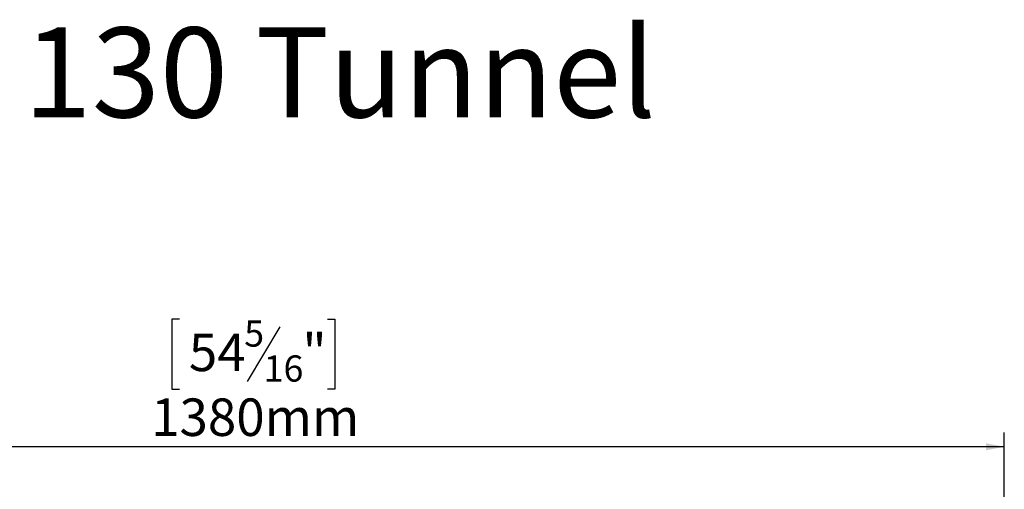
# Model space of a CAD drawing. Units: millimetres. Extents: x 101 to 5342, y 73 to 3999.
# Drawn here: x 1411 to 2801, y 3336 to 3999 of the extents above; entities that cross this region are included whole.
import ezdxf

# ---------------------------------------------------------------- set-up
doc = ezdxf.new("R2010")
doc.units = ezdxf.units.MM
doc.header["$LTSCALE"] = 20
doc.layers.add('FORMAT', color=7, linetype='Continuous')
doc.styles.add('SLDTEXTSTYLE0', font='TXT', dxfattribs={"width": 0.7})
doc.styles.add('SLDTEXTSTYLE1', font='TXT', dxfattribs={"width": 0.75})
doc.dimstyles.new('SLDDIMSTYLE0', dxfattribs={"dimtxt": 52.916667, "dimasz": 26, "dimexe": 0, "dimexo": 0.0625, "dimgap": 13.229167, "dimtad": 1, "dimdec": 6, "dimlfac": 0.65, "dimrnd": 1e-09, "dimzin": 12, "dimdsep": 46, "dimtxsty": 'SLDTEXTSTYLE1', "dimsah": 1, "dimcen": 0.09, "dimadec": 0, "dimazin": 3, "dimtfac": 1, "dimtdec": 0, "dimtofl": 0, "dimtmove": 0, "dimatfit": 3, "dimfxl": 0, "dimfrac": 2, "dimtolj": 1, "dimtzin": 12, "dimarcsym": 0})

# ---------------------------------------------------------------- blocks, each defined once
blk = doc.blocks.new('_D')
at = {"layer": 'FORMAT', "color": 7}
for p, q in [((1636.4, 3576.5), (1625.6, 3576.5)), ((1625.6, 3576.5), (1625.6, 3477.8)), ((1845.4, 3576.5), (1856.1, 3576.5)), ((1856.1, 3576.5), (1856.1, 3477.8)), ((1778.4, 3565.6), (1732.3, 3488.7)), ((1625.6, 3477.8), (1636.4, 3477.8)), ((1856.1, 3477.8), (1845.4, 3477.8)), ((678.1, 3056.7), (678.1, 3416.5)), ((2801.2, 3056.7), (2801.2, 3416.5)), ((2801.2, 3396.5), (678.1, 3396.5))]:
    blk.add_line(p, q, dxfattribs=at)
for points in [[(678.1, 3396.5), (704.1, 3391.5), (704.1, 3401.5)], [(2801.2, 3396.5), (2775.2, 3401.5), (2775.2, 3391.5)]]:
    blk.add_solid(points, dxfattribs=at)
at = {"layer": 'FORMAT', "color": 7, "attachment_point": 1, "style": 'SLDTEXTSTYLE1'}
for s, insert, char_height in [('5', (1728, 3574.9), 37), ('54', (1649.8, 3556.2), 52.92), ('"', (1810.1, 3556.2), 52.9), ('16', (1755.4, 3525.5), 37.04), ('1380mm', (1596.5, 3464.7), 52.92)]:
    blk.add_mtext(s, dxfattribs=dict(at, insert=insert, char_height=char_height))

msp = doc.modelspace()

# ---------------------------------------------------------------- texts
at = {"layer": 'FORMAT', "insert": (1862.973609, 3988.3949164), "char_height": 127, "attachment_point": 2, "style": 'SLDTEXTSTYLE0'}
msp.add_mtext('130 Tunnel', dxfattribs=at)

# ---------------------------------------------------------------- dimensions: what is measured, and where the dimension line sits
at = {"layer": 'FORMAT', "color": 7}
dim = msp.add_linear_dim(base=(678.0906394802, 3396.4769578681), p1=(2801.1675625571, 3036.7072883103), p2=(678.0906394802, 3036.7072883103), dimstyle='SLDDIMSTYLE0', dxfattribs=at)
dim.commit()
dim.dimension.update_dxf_attribs({"geometry": '_D', "text_midpoint": (1740.8629727838, 3396.4769578681), "dimtype": 160})

doc.saveas('drawing.dxf')
